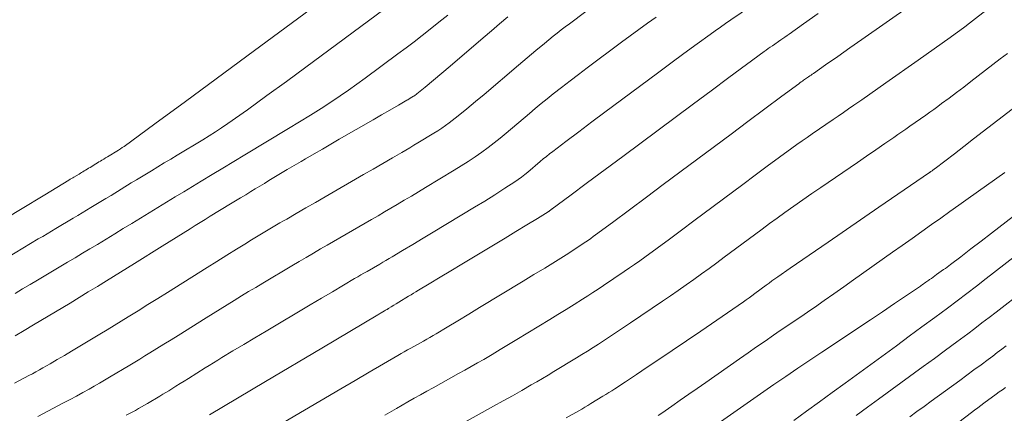
# Model space of a CAD drawing. Units: metres. Extents: x 418263 to 1933565, y 796270 to 5600363.
# Drawn here: x 1933514 to 1933524, y 5600012 to 5600016 of the extents above; entities that cross this region are included whole.
import ezdxf

# ---------------------------------------------------------------- set-up
doc = ezdxf.new("R2010")
doc.units = ezdxf.units.M
doc.header["$MEASUREMENT"] = 0
doc.layers.add('Contour AB FS Major Stage 1b', color=150, linetype='Continuous')
doc.layers.add('Contour AB FS Minor Stage 1b', color=42, linetype='Continuous')

msp = doc.modelspace()

# ---------------------------------------------------------------- linework, layer by layer
at = {"layer": 'Contour AB FS Major Stage 1b', "linetype": 'Continuous', "lineweight": 0, "elevation": 50, "flags": 128}
msp.add_lwpolyline([(1933523.054, 5600016.1336), (1933522.5718, 5600015.7957), (1933522.4516, 5600015.7115), (1933522.3314, 5600015.6273), (1933522.2112, 5600015.5431), (1933522.091, 5600015.459), (1933522.0787, 5600015.4504), (1933522.0664, 5600015.4419), (1933522.0541, 5600015.4334), (1933522.0418, 5600015.4249), (1933521.9923, 5600015.3909), (1933521.98, 5600015.3824), (1933521.9678, 5600015.3737), (1933521.9556, 5600015.365), (1933521.9436, 5600015.3561), (1933521.7755, 5600015.231), (1933521.6074, 5600015.1058), (1933521.4395, 5600014.9804), (1933521.2716, 5600014.855), (1933520.5983, 5600014.3515), (1933520.4303, 5600014.2261), (1933520.2623, 5600014.101), (1933520.094, 5600013.9761), (1933519.9256, 5600013.8514), (1933519.9019, 5600013.8341), (1933519.8781, 5600013.8171), (1933519.8541, 5600013.8003), (1933519.83, 5600013.7838), (1933519.7327, 5600013.7178), (1933519.7084, 5600013.7015), (1933519.6839, 5600013.6855), (1933519.6593, 5600013.6697), (1933519.6345, 5600013.6541), (1933519.5275, 5600013.5877), (1933519.4203, 5600013.5216), (1933519.3129, 5600013.4558), (1933519.2054, 5600013.3902), (1933518.7737, 5600013.1275), (1933518.666, 5600013.0621), (1933518.5582, 5600012.997), (1933518.4503, 5600012.9321), (1933518.3422, 5600012.8675), (1933518.3108, 5600012.849), (1933518.2794, 5600012.8307), (1933518.2477, 5600012.8126), (1933518.216, 5600012.7949), (1933518.0882, 5600012.724), (1933518.0564, 5600012.7062), (1933518.0247, 5600012.6883), (1933517.9931, 5600012.6703), (1933517.9616, 5600012.652), (1933517.8195, 5600012.5691), (1933517.6775, 5600012.4861), (1933517.5356, 5600012.4029), (1933517.3938, 5600012.3195), (1933516.8251, 5600011.9846)], dxfattribs=at)
at = {"layer": 'Contour AB FS Minor Stage 1b', "linetype": 'Continuous', "lineweight": 0, "flags": 128}
for points, elevation in [([(1933513.9721, 5600013.9602), (1933514.2121, 5600014.1058), (1933514.4522, 5600014.2513), (1933514.6923, 5600014.3968), (1933514.7049, 5600014.4045), (1933514.7175, 5600014.4121), (1933514.7302, 5600014.4196), (1933514.7428, 5600014.4272), (1933514.7936, 5600014.4574), (1933514.8063, 5600014.465), (1933514.8189, 5600014.4725), (1933514.8316, 5600014.4801), (1933514.8442, 5600014.4877), (1933514.8589, 5600014.4966), (1933514.8735, 5600014.5055), (1933514.8882, 5600014.5144), (1933514.9028, 5600014.5234), (1933514.9615, 5600014.5593), (1933514.9761, 5600014.5682), (1933514.9908, 5600014.5772), (1933515.0054, 5600014.5861), (1933515.0201, 5600014.595), (1933515.0386, 5600014.6062), (1933515.0571, 5600014.6174), (1933515.0756, 5600014.6285), (1933515.0941, 5600014.6397), (1933515.1685, 5600014.6844), (1933515.1868, 5600014.6957), (1933515.205, 5600014.7074), (1933515.2228, 5600014.7196), (1933515.2404, 5600014.7322), (1933515.5458, 5600014.9561), (1933515.851, 5600015.1805), (1933516.1558, 5600015.4052), (1933516.4605, 5600015.6304), (1933517.682, 5600016.5346)], 51.6), ([(1933514.0835, 5600013.6263), (1933514.2361, 5600013.7186), (1933514.3888, 5600013.8109), (1933514.4321, 5600013.837), (1933514.4754, 5600013.863), (1933514.5188, 5600013.889), (1933514.5622, 5600013.9148), (1933514.7365, 5600014.0185), (1933514.7799, 5600014.0444), (1933514.8233, 5600014.0703), (1933514.8666, 5600014.0964), (1933514.9099, 5600014.1225), (1933514.9603, 5600014.1529), (1933515.0106, 5600014.1835), (1933515.0608, 5600014.2141), (1933515.111, 5600014.2447), (1933515.3124, 5600014.368), (1933515.3626, 5600014.3987), (1933515.4128, 5600014.4293), (1933515.4631, 5600014.4599), (1933515.5134, 5600014.4904), (1933515.5768, 5600014.5288), (1933515.6403, 5600014.5672), (1933515.7038, 5600014.6054), (1933515.7673, 5600014.6437), (1933516.0222, 5600014.797), (1933516.0854, 5600014.8357), (1933516.1478, 5600014.8756), (1933516.2095, 5600014.9167), (1933516.2704, 5600014.9588), (1933516.4659, 5600015.0976), (1933516.6606, 5600015.2376), (1933516.8547, 5600015.3787), (1933517.0479, 5600015.5209), (1933517.8217, 5600016.0936)], 51.4), ([(1933515.2618, 5600012.056), (1933515.3535, 5600012.1055), (1933515.384, 5600012.1223), (1933515.4144, 5600012.1395), (1933515.4446, 5600012.1569), (1933515.4746, 5600012.1747), (1933515.5945, 5600012.2468), (1933515.6244, 5600012.2649), (1933515.6542, 5600012.283), (1933515.684, 5600012.3011), (1933515.7137, 5600012.3194), (1933515.7553, 5600012.3452), (1933515.7969, 5600012.371), (1933515.8384, 5600012.3969), (1933515.8798, 5600012.4229), (1933516.0461, 5600012.5275), (1933516.0875, 5600012.5534), (1933516.1292, 5600012.5792), (1933516.1709, 5600012.6048), (1933516.2127, 5600012.6302), (1933516.3221, 5600012.6962), (1933516.4316, 5600012.762), (1933516.5412, 5600012.8276), (1933516.6509, 5600012.8931), (1933517.0913, 5600013.1552), (1933517.2011, 5600013.2205), (1933517.311, 5600013.2857), (1933517.4209, 5600013.3508), (1933517.5308, 5600013.4159), (1933517.5619, 5600013.4342), (1933517.593, 5600013.4524), (1933517.6242, 5600013.4706), (1933517.6554, 5600013.4886), (1933517.7806, 5600013.561), (1933517.8118, 5600013.579), (1933517.843, 5600013.5972), (1933517.874, 5600013.6156), (1933517.905, 5600013.634), (1933518.0072, 5600013.6952), (1933518.1093, 5600013.7565), (1933518.2113, 5600013.8179), (1933518.3133, 5600013.8794), (1933518.7223, 5600014.1265), (1933518.8239, 5600014.1885), (1933518.9248, 5600014.2516), (1933519.0249, 5600014.3156), (1933519.1244, 5600014.3807), (1933519.1574, 5600014.4032), (1933519.1896, 5600014.4267), (1933519.2212, 5600014.4513), (1933519.2521, 5600014.4768), (1933519.3744, 5600014.5811), (1933519.4051, 5600014.6068), (1933519.4361, 5600014.6322), (1933519.4674, 5600014.6572), (1933519.4991, 5600014.6817), (1933519.6283, 5600014.7802), (1933519.7578, 5600014.8782), (1933519.8877, 5600014.9758), (1933520.0179, 5600015.073), (1933520.5409, 5600015.4621), (1933520.6714, 5600015.5589), (1933520.8022, 5600015.6553), (1933520.9333, 5600015.7514), (1933521.0645, 5600015.8471), (1933521.1149, 5600015.8834), (1933521.1655, 5600015.9193), (1933521.2164, 5600015.9549), (1933521.2676, 5600015.9901), (1933521.4734, 5600016.1306)], 50.4), ([(1933517.8322, 5600012.0562), (1933517.9468, 5600012.1228), (1933518.0616, 5600012.1892), (1933518.1239, 5600012.225), (1933518.1864, 5600012.2605), (1933518.2491, 5600012.2958), (1933518.3119, 5600012.3308), (1933518.5641, 5600012.4707), (1933518.6269, 5600012.5058), (1933518.6894, 5600012.5412), (1933518.7518, 5600012.5769), (1933518.8139, 5600012.6131), (1933518.8963, 5600012.6615), (1933518.9785, 5600012.7103), (1933519.0605, 5600012.7595), (1933519.1423, 5600012.809), (1933519.4699, 5600013.0084), (1933519.5514, 5600013.0583), (1933519.6327, 5600013.1086), (1933519.7138, 5600013.1593), (1933519.7946, 5600013.2103), (1933519.847, 5600013.244), (1933519.8993, 5600013.2779), (1933519.9512, 5600013.3123), (1933520.0029, 5600013.3471), (1933520.2099, 5600013.4874), (1933520.2614, 5600013.5226), (1933520.3125, 5600013.5582), (1933520.3634, 5600013.5942), (1933520.4139, 5600013.6306), (1933520.5362, 5600013.7198), (1933520.6583, 5600013.8095), (1933520.78, 5600013.8995), (1933520.9014, 5600013.99), (1933521.3879, 5600014.3538), (1933521.5093, 5600014.4443), (1933521.631, 5600014.5345), (1933521.7529, 5600014.6243), (1933521.8751, 5600014.7137), (1933521.9255, 5600014.7502), (1933521.9763, 5600014.7864), (1933522.0273, 5600014.8222), (1933522.0785, 5600014.8577), (1933522.2846, 5600014.9992), (1933522.336, 5600015.0345), (1933522.3873, 5600015.0699), (1933522.4385, 5600015.1054), (1933522.4897, 5600015.1409), (1933522.5698, 5600015.1967), (1933522.6499, 5600015.2525), (1933522.7299, 5600015.3084), (1933522.8098, 5600015.3644), (1933523.1304, 5600015.5891), (1933523.2102, 5600015.6453), (1933523.2897, 5600015.7018), (1933523.369, 5600015.7586), (1933523.4481, 5600015.8158), (1933523.4967, 5600015.8513), (1933523.545, 5600015.8872), (1933523.5931, 5600015.9234), (1933523.6409, 5600015.96), (1933523.8323, 5600016.1072)], 49.8), ([(1933523.8323, 5600016.1072), (1933523.6409, 5600015.96), (1933523.5931, 5600015.9234), (1933523.545, 5600015.8872), (1933523.4967, 5600015.8513), (1933523.4481, 5600015.8158), (1933523.369, 5600015.7586), (1933523.2897, 5600015.7018), (1933523.2102, 5600015.6453), (1933523.1304, 5600015.5891), (1933522.8098, 5600015.3644), (1933522.7299, 5600015.3084), (1933522.6499, 5600015.2525), (1933522.5698, 5600015.1967), (1933522.4897, 5600015.1409), (1933522.4385, 5600015.1054), (1933522.3873, 5600015.0699), (1933522.336, 5600015.0345), (1933522.2846, 5600014.9992), (1933522.0785, 5600014.8577), (1933522.0273, 5600014.8222), (1933521.9763, 5600014.7864), (1933521.9255, 5600014.7502), (1933521.8751, 5600014.7137), (1933521.7529, 5600014.6243), (1933521.631, 5600014.5345), (1933521.5093, 5600014.4443), (1933521.3879, 5600014.3538), (1933520.9014, 5600013.99), (1933520.78, 5600013.8995), (1933520.6583, 5600013.8095), (1933520.5362, 5600013.7198), (1933520.4139, 5600013.6306), (1933520.3634, 5600013.5942), (1933520.3125, 5600013.5582), (1933520.2614, 5600013.5226), (1933520.2099, 5600013.4874), (1933520.0029, 5600013.3471), (1933519.9512, 5600013.3123), (1933519.8993, 5600013.2779), (1933519.847, 5600013.244), (1933519.7946, 5600013.2103), (1933519.7138, 5600013.1593), (1933519.6327, 5600013.1086), (1933519.5514, 5600013.0583), (1933519.4699, 5600013.0084), (1933519.1423, 5600012.809), (1933519.0605, 5600012.7595), (1933518.9785, 5600012.7103), (1933518.8963, 5600012.6615), (1933518.8139, 5600012.6131), (1933518.7518, 5600012.5769), (1933518.6894, 5600012.5412), (1933518.6269, 5600012.5058), (1933518.5641, 5600012.4707), (1933518.3119, 5600012.3308), (1933518.2491, 5600012.2958), (1933518.1864, 5600012.2605), (1933518.1239, 5600012.225), (1933518.0616, 5600012.1892), (1933517.9468, 5600012.1228), (1933517.8322, 5600012.0562)], 49.8), ([(1933514.1509, 5600012.3758), (1933514.2938, 5600012.4506), (1933514.3294, 5600012.4695), (1933514.3647, 5600012.4887), (1933514.3998, 5600012.5082), (1933514.4348, 5600012.5281), (1933514.5059, 5600012.5692), (1933514.5769, 5600012.6107), (1933514.6477, 5600012.6526), (1933514.7182, 5600012.6948), (1933515.001, 5600012.8647), (1933515.0714, 5600012.9072), (1933515.1416, 5600012.9499), (1933515.2118, 5600012.9927), (1933515.2818, 5600013.0358), (1933515.3799, 5600013.0965), (1933515.4779, 5600013.1574), (1933515.5758, 5600013.2185), (1933515.6735, 5600013.2798), (1933516.0653, 5600013.5263), (1933516.1631, 5600013.5876), (1933516.2609, 5600013.6488), (1933516.3588, 5600013.7098), (1933516.4568, 5600013.7707), (1933516.4898, 5600013.7911), (1933516.5228, 5600013.8113), (1933516.556, 5600013.8314), (1933516.5893, 5600013.8513), (1933516.723, 5600013.9309), (1933516.7564, 5600013.9506), (1933516.7898, 5600013.9704), (1933516.8232, 5600013.99), (1933516.8567, 5600014.0095), (1933516.9519, 5600014.0649), (1933517.0471, 5600014.1201), (1933517.1425, 5600014.1753), (1933517.2378, 5600014.2304), (1933517.6204, 5600014.4512), (1933517.7158, 5600014.5063), (1933517.811, 5600014.5616), (1933517.9062, 5600014.617), (1933518.0013, 5600014.6725), (1933518.0412, 5600014.6959), (1933518.081, 5600014.7195), (1933518.1208, 5600014.7432), (1933518.1604, 5600014.7671), (1933518.3194, 5600014.8631), (1933518.3586, 5600014.8876), (1933518.3971, 5600014.9132), (1933518.4348, 5600014.9398), (1933518.4717, 5600014.9675), (1933518.5597, 5600015.0364), (1933518.6469, 5600015.1064), (1933518.7333, 5600015.1775), (1933518.8189, 5600015.2496), (1933519.161, 5600015.5411), (1933519.2464, 5600015.6136), (1933519.3322, 5600015.6856), (1933519.4184, 5600015.7571), (1933519.5049, 5600015.8282), (1933519.5443, 5600015.8601), (1933519.5841, 5600015.8914), (1933519.6242, 5600015.9224), (1933519.6647, 5600015.9528), (1933519.8278, 5600016.0742)], 50.8), ([(1933519.0541, 5600016.0207), (1933518.9721, 5600015.951), (1933518.8901, 5600015.8812), (1933518.8081, 5600015.8114), (1933518.4795, 5600015.5313), (1933518.3975, 5600015.4616), (1933518.3152, 5600015.3922), (1933518.2328, 5600015.3231), (1933518.1501, 5600015.2543), (1933518.1424, 5600015.2482), (1933518.1344, 5600015.2423), (1933518.1263, 5600015.2368), (1933518.1179, 5600015.2315), (1933518.084, 5600015.211), (1933518.0755, 5600015.2059), (1933518.067, 5600015.2008), (1933518.0585, 5600015.1958), (1933518.0499, 5600015.1908), (1933517.9662, 5600015.1423), (1933517.8825, 5600015.0939), (1933517.7988, 5600015.0455), (1933517.715, 5600014.9971), (1933517.3788, 5600014.8031), (1933517.2951, 5600014.7547), (1933517.2114, 5600014.7061), (1933517.1278, 5600014.6575), (1933517.0443, 5600014.6086), (1933516.9987, 5600014.5818), (1933516.9532, 5600014.5549), (1933516.9078, 5600014.5279), (1933516.8624, 5600014.5007), (1933516.6805, 5600014.3913), (1933516.6352, 5600014.3641), (1933516.5899, 5600014.3367), (1933516.5447, 5600014.3094), (1933516.4995, 5600014.2819), (1933516.4492, 5600014.2514), (1933516.399, 5600014.2209), (1933516.3489, 5600014.1902), (1933516.2987, 5600014.1596), (1933516.0976, 5600014.0365), (1933516.0475, 5600014.0058), (1933515.9975, 5600013.975), (1933515.9475, 5600013.9441), (1933515.8975, 5600013.9131), (1933515.8282, 5600013.8699), (1933515.759, 5600013.8267), (1933515.6899, 5600013.7834), (1933515.6207, 5600013.74), (1933515.3436, 5600013.5657), (1933515.2744, 5600013.5223), (1933515.2051, 5600013.4792), (1933515.1357, 5600013.4362), (1933515.0662, 5600013.3935), (1933514.9759, 5600013.3382), (1933514.8854, 5600013.2832), (1933514.7949, 5600013.2283), (1933514.7042, 5600013.1737), (1933514.3401, 5600012.9548), (1933514.2493, 5600012.9003), (1933514.1584, 5600012.8459)], 51), ([(1933514.1591, 5600013.2697), (1933514.2332, 5600013.3141), (1933514.3074, 5600013.3583), (1933514.3816, 5600013.4025), (1933514.6794, 5600013.5796), (1933514.7535, 5600013.6238), (1933514.8277, 5600013.6682), (1933514.9017, 5600013.7126), (1933514.9756, 5600013.7572), (1933515.0617, 5600013.8093), (1933515.1476, 5600013.8614), (1933515.2334, 5600013.9137), (1933515.3192, 5600013.9661), (1933515.6632, 5600014.1767), (1933515.749, 5600014.2291), (1933515.8348, 5600014.2814), (1933515.9207, 5600014.3337), (1933516.0066, 5600014.3858), (1933516.115, 5600014.4514), (1933516.2234, 5600014.5169), (1933516.3319, 5600014.5824), (1933516.4404, 5600014.6477), (1933516.876, 5600014.9096), (1933516.9842, 5600014.9754), (1933517.0916, 5600015.0424), (1933517.1983, 5600015.1104), (1933517.3043, 5600015.1796), (1933517.3882, 5600015.2359), (1933517.4713, 5600015.2933), (1933517.5537, 5600015.3517), (1933517.6354, 5600015.4113), (1933517.9615, 5600015.6527), (1933518.0425, 5600015.7132), (1933518.123, 5600015.7743), (1933518.2031, 5600015.836), (1933518.2826, 5600015.8984), (1933518.3696, 5600015.9676), (1933518.456, 5600016.0374)], 51.2), ([(1933514.3831, 5600012.0455), (1933514.6398, 5600012.18), (1933514.7036, 5600012.2137), (1933514.7673, 5600012.2479), (1933514.8306, 5600012.2824), (1933514.8938, 5600012.3174), (1933514.9448, 5600012.3461), (1933514.9956, 5600012.3752), (1933515.0461, 5600012.4048), (1933515.0964, 5600012.4347), (1933515.2977, 5600012.5558), (1933515.3479, 5600012.586), (1933515.3979, 5600012.6164), (1933515.4479, 5600012.6469), (1933515.4977, 5600012.6776), (1933515.5676, 5600012.7208), (1933515.6374, 5600012.7642), (1933515.7071, 5600012.8077), (1933515.7767, 5600012.8514), (1933516.0557, 5600013.0269), (1933516.1253, 5600013.0705), (1933516.1951, 5600013.1139), (1933516.2649, 5600013.1571), (1933516.335, 5600013.2001), (1933516.406, 5600013.2434), (1933516.4773, 5600013.2866), (1933516.5486, 5600013.3295), (1933516.6201, 5600013.3722), (1933516.9072, 5600013.543), (1933516.9788, 5600013.5856), (1933517.0504, 5600013.628), (1933517.1221, 5600013.6703), (1933517.1939, 5600013.7125), (1933517.257, 5600013.7494), (1933517.3201, 5600013.7862), (1933517.3833, 5600013.8229), (1933517.4466, 5600013.8595), (1933517.7005, 5600014.0061), (1933517.7638, 5600014.0427), (1933517.827, 5600014.0795), (1933517.89, 5600014.1164), (1933517.953, 5600014.1535), (1933518.0241, 5600014.1957), (1933518.0951, 5600014.2381), (1933518.166, 5600014.2806), (1933518.2369, 5600014.3232), (1933518.5209, 5600014.4948), (1933518.5912, 5600014.5382), (1933518.6605, 5600014.5829), (1933518.729, 5600014.6289), (1933518.7965, 5600014.6763), (1933518.8576, 5600014.721), (1933518.9179, 5600014.7671), (1933518.9771, 5600014.8145), (1933519.0355, 5600014.8632), (1933519.2677, 5600015.0611), (1933519.3258, 5600015.1102), (1933519.3844, 5600015.1586), (1933519.4434, 5600015.2065), (1933519.5029, 5600015.2538), (1933519.5868, 5600015.3195), (1933519.6712, 5600015.3845), (1933519.756, 5600015.449), (1933519.8413, 5600015.5129), (1933520.1844, 5600015.7681), (1933520.2701, 5600015.8316), (1933520.356, 5600015.8945), (1933520.4423, 5600015.9571), (1933520.5289, 5600016.0192)], 50.6), ([(1933522.1352, 5600016.0551), (1933521.9916, 5600015.9521), (1933521.848, 5600015.8492), (1933521.8275, 5600015.8346), (1933521.8068, 5600015.8201), (1933521.7861, 5600015.8057), (1933521.7653, 5600015.7914), (1933521.6817, 5600015.7343), (1933521.661, 5600015.72), (1933521.6403, 5600015.7055), (1933521.6198, 5600015.6908), (1933521.5995, 5600015.6759), (1933521.4238, 5600015.5462), (1933521.2482, 5600015.4164), (1933521.0728, 5600015.2863), (1933520.8975, 5600015.156), (1933520.1945, 5600014.6331), (1933520.0193, 5600014.5027), (1933519.8441, 5600014.3722), (1933519.669, 5600014.2418), (1933519.4939, 5600014.1112), (1933519.4907, 5600014.1088), (1933519.4874, 5600014.1062), (1933519.4843, 5600014.1036), (1933519.4811, 5600014.101), (1933519.4686, 5600014.0904), (1933519.4655, 5600014.0878), (1933519.4622, 5600014.0853), (1933519.4589, 5600014.083), (1933519.4554, 5600014.0808), (1933519.3483, 5600014.0154), (1933519.2411, 5600013.9502), (1933519.1338, 5600013.8851), (1933519.0263, 5600013.8201), (1933518.5953, 5600013.5596), (1933518.4878, 5600013.4947), (1933518.3804, 5600013.4298), (1933518.2729, 5600013.3648), (1933518.1655, 5600013.2999), (1933518.141, 5600013.285), (1933518.1164, 5600013.2701), (1933518.0919, 5600013.2552), (1933518.0674, 5600013.2403), (1933517.9691, 5600013.1805), (1933517.9446, 5600013.1656), (1933517.9201, 5600013.1507), (1933517.8956, 5600013.1358), (1933517.871, 5600013.1209), (1933517.8702, 5600013.1204), (1933517.8694, 5600013.1199), (1933517.8686, 5600013.1195), (1933517.8678, 5600013.119), (1933517.8645, 5600013.1172), (1933517.8637, 5600013.1167), (1933517.8629, 5600013.1163), (1933517.8621, 5600013.1158), (1933517.8613, 5600013.1154), (1933517.8531, 5600013.1105), (1933517.8448, 5600013.1057), (1933517.8366, 5600013.1009), (1933517.8284, 5600013.096), (1933517.7954, 5600013.0766), (1933517.7872, 5600013.0718), (1933517.779, 5600013.0669), (1933517.7708, 5600013.0621), (1933517.7626, 5600013.0572), (1933517.6233, 5600012.9743), (1933517.484, 5600012.8915), (1933517.3447, 5600012.8086), (1933517.2055, 5600012.7257), (1933516.6467, 5600012.3931), (1933516.5075, 5600012.3102), (1933516.3683, 5600012.2272), (1933516.2292, 5600012.1441), (1933516.09, 5600012.061)], 50.2), ([(1933518.5356, 5600011.9376), (1933518.9123, 5600012.1465), (1933519.0061, 5600012.1988), (1933519.0997, 5600012.2514), (1933519.1931, 5600012.3044), (1933519.2862, 5600012.3577), (1933519.3427, 5600012.3904), (1933519.3989, 5600012.4234), (1933519.455, 5600012.4568), (1933519.5108, 5600012.4906), (1933519.7344, 5600012.6267), (1933519.79, 5600012.6608), (1933519.8454, 5600012.6953), (1933519.9005, 5600012.7302), (1933519.9553, 5600012.7655), (1933520.0352, 5600012.8176), (1933520.1147, 5600012.8702), (1933520.1941, 5600012.9231), (1933520.2732, 5600012.9764), (1933520.5899, 5600013.1911), (1933520.6687, 5600013.2448), (1933520.7472, 5600013.299), (1933520.8253, 5600013.3536), (1933520.9031, 5600013.4087), (1933520.979, 5600013.463), (1933521.0545, 5600013.5177), (1933521.1296, 5600013.5729), (1933521.2045, 5600013.6285), (1933521.5042, 5600013.8527), (1933521.5791, 5600013.9083), (1933521.6542, 5600013.9636), (1933521.7297, 5600014.0184), (1933521.8054, 5600014.0728), (1933521.8948, 5600014.1364), (1933521.9845, 5600014.1995), (1933522.0745, 5600014.2622), (1933522.1647, 5600014.3245), (1933522.5275, 5600014.5736), (1933522.6179, 5600014.6357), (1933522.7082, 5600014.6979), (1933522.7985, 5600014.7601), (1933522.8888, 5600014.8224), (1933522.9286, 5600014.85), (1933522.9684, 5600014.8776), (1933523.0081, 5600014.9053), (1933523.0477, 5600014.9331), (1933523.2068, 5600015.0445), (1933523.2463, 5600015.0725), (1933523.2857, 5600015.1007), (1933523.3248, 5600015.1292), (1933523.3637, 5600015.1579), (1933523.4369, 5600015.2127), (1933523.5098, 5600015.2677), (1933523.5825, 5600015.323), (1933523.655, 5600015.3786), (1933523.9456, 5600015.6021), (1933524.0186, 5600015.657)], 49.6), ([(1933524.0186, 5600015.657), (1933523.9456, 5600015.6021), (1933523.655, 5600015.3786), (1933523.5825, 5600015.323), (1933523.5098, 5600015.2677), (1933523.4369, 5600015.2127), (1933523.3637, 5600015.1579), (1933523.3248, 5600015.1292), (1933523.2857, 5600015.1007), (1933523.2463, 5600015.0725), (1933523.2068, 5600015.0445), (1933523.0477, 5600014.9331), (1933523.0081, 5600014.9053), (1933522.9684, 5600014.8776), (1933522.9286, 5600014.85), (1933522.8888, 5600014.8224), (1933522.7985, 5600014.7601), (1933522.7082, 5600014.6979), (1933522.6179, 5600014.6357), (1933522.5275, 5600014.5736), (1933522.1647, 5600014.3245), (1933522.0745, 5600014.2622), (1933521.9845, 5600014.1995), (1933521.8948, 5600014.1364), (1933521.8054, 5600014.0728), (1933521.7297, 5600014.0184), (1933521.6542, 5600013.9636), (1933521.5791, 5600013.9083), (1933521.5042, 5600013.8527), (1933521.2045, 5600013.6285), (1933521.1296, 5600013.5729), (1933521.0545, 5600013.5177), (1933520.979, 5600013.463), (1933520.9031, 5600013.4087), (1933520.8253, 5600013.3536), (1933520.7472, 5600013.299), (1933520.6687, 5600013.2448), (1933520.5899, 5600013.1911), (1933520.2732, 5600012.9764), (1933520.1941, 5600012.9231), (1933520.1147, 5600012.8702), (1933520.0352, 5600012.8176), (1933519.9553, 5600012.7655), (1933519.9005, 5600012.7302), (1933519.8454, 5600012.6953), (1933519.79, 5600012.6608), (1933519.7344, 5600012.6267), (1933519.5108, 5600012.4906), (1933519.455, 5600012.4568), (1933519.3989, 5600012.4234), (1933519.3427, 5600012.3904), (1933519.2862, 5600012.3577), (1933519.1931, 5600012.3044), (1933519.0997, 5600012.2514), (1933519.0061, 5600012.1988), (1933518.9123, 5600012.1465), (1933518.5356, 5600011.9376)], 49.6), ([(1933519.6346, 5600012.0314), (1933519.759, 5600012.1015), (1933519.7893, 5600012.1188), (1933519.8195, 5600012.1363), (1933519.8495, 5600012.1541), (1933519.8794, 5600012.1721), (1933519.9989, 5600012.2449), (1933520.0286, 5600012.2632), (1933520.0582, 5600012.2817), (1933520.0875, 5600012.3006), (1933520.1167, 5600012.3197), (1933520.2236, 5600012.3908), (1933520.3304, 5600012.4621), (1933520.437, 5600012.5337), (1933520.5434, 5600012.6056), (1933520.9699, 5600012.8947), (1933521.0761, 5600012.9669), (1933521.1821, 5600013.0393), (1933521.2879, 5600013.112), (1933521.3936, 5600013.185), (1933521.4224, 5600013.2051), (1933521.451, 5600013.2255), (1933521.4794, 5600013.2462), (1933521.5076, 5600013.2671), (1933521.6205, 5600013.3515), (1933521.6488, 5600013.3724), (1933521.6772, 5600013.3931), (1933521.7057, 5600013.4136), (1933521.7345, 5600013.4338), (1933521.8595, 5600013.5209), (1933521.9847, 5600013.6077), (1933522.1101, 5600013.6944), (1933522.2356, 5600013.7807), (1933522.7396, 5600014.1268), (1933522.8652, 5600014.2131), (1933522.9908, 5600014.2993), (1933523.1164, 5600014.3856), (1933523.242, 5600014.4719), (1933523.2453, 5600014.4742), (1933523.2487, 5600014.4765), (1933523.252, 5600014.4789), (1933523.2553, 5600014.4812), (1933523.2685, 5600014.4906), (1933523.2718, 5600014.4929), (1933523.2751, 5600014.4953), (1933523.2784, 5600014.4976), (1933523.2817, 5600014.5), (1933523.2831, 5600014.5009), (1933523.2845, 5600014.5019), (1933523.2859, 5600014.5029), (1933523.2873, 5600014.5039), (1933523.2929, 5600014.5079), (1933523.2943, 5600014.5089), (1933523.2956, 5600014.5099), (1933523.297, 5600014.511), (1933523.2984, 5600014.512), (1933523.3941, 5600014.5855), (1933523.4897, 5600014.6591), (1933523.5854, 5600014.7327), (1933523.681, 5600014.8063), (1933524.0648, 5600015.1015)], 49.4), ([(1933524.0648, 5600015.1015), (1933523.681, 5600014.8063), (1933523.5854, 5600014.7327), (1933523.4897, 5600014.6591), (1933523.3941, 5600014.5855), (1933523.2984, 5600014.512), (1933523.297, 5600014.511), (1933523.2956, 5600014.5099), (1933523.2943, 5600014.5089), (1933523.2929, 5600014.5079), (1933523.2873, 5600014.5039), (1933523.2859, 5600014.5029), (1933523.2845, 5600014.5019), (1933523.2831, 5600014.5009), (1933523.2817, 5600014.5), (1933523.2784, 5600014.4976), (1933523.2751, 5600014.4953), (1933523.2718, 5600014.4929), (1933523.2685, 5600014.4906), (1933523.2553, 5600014.4812), (1933523.252, 5600014.4789), (1933523.2487, 5600014.4765), (1933523.2453, 5600014.4742), (1933523.242, 5600014.4719), (1933523.1164, 5600014.3856), (1933522.9908, 5600014.2993), (1933522.8652, 5600014.2131), (1933522.7396, 5600014.1268), (1933522.2356, 5600013.7807), (1933522.1101, 5600013.6944), (1933521.9847, 5600013.6077), (1933521.8595, 5600013.5209), (1933521.7345, 5600013.4338), (1933521.7057, 5600013.4136), (1933521.6772, 5600013.3931), (1933521.6488, 5600013.3724), (1933521.6205, 5600013.3515), (1933521.5076, 5600013.2671), (1933521.4794, 5600013.2462), (1933521.451, 5600013.2255), (1933521.4224, 5600013.2051), (1933521.3936, 5600013.185), (1933521.2879, 5600013.112), (1933521.1821, 5600013.0393), (1933521.0761, 5600012.9669), (1933520.9699, 5600012.8947), (1933520.5434, 5600012.6056), (1933520.437, 5600012.5337), (1933520.3304, 5600012.4621), (1933520.2236, 5600012.3908), (1933520.1167, 5600012.3197), (1933520.0875, 5600012.3006), (1933520.0582, 5600012.2817), (1933520.0286, 5600012.2632), (1933519.9989, 5600012.2449), (1933519.8794, 5600012.1721), (1933519.8495, 5600012.1541), (1933519.8195, 5600012.1363), (1933519.7893, 5600012.1188), (1933519.759, 5600012.1015), (1933519.6346, 5600012.0314)], 49.4), ([(1933520.5488, 5600012.0554), (1933520.5824, 5600012.0783), (1933520.616, 5600012.1013), (1933520.6495, 5600012.1243), (1933520.6829, 5600012.1475), (1933520.7671, 5600012.2061), (1933520.8513, 5600012.2648), (1933520.9353, 5600012.3235), (1933521.0194, 5600012.3824), (1933521.3563, 5600012.6188), (1933521.4403, 5600012.6776), (1933521.5244, 5600012.7364), (1933521.6086, 5600012.795), (1933521.6929, 5600012.8534), (1933521.7265, 5600012.8766), (1933521.7603, 5600012.8997), (1933521.7941, 5600012.9227), (1933521.828, 5600012.9455), (1933521.9642, 5600013.0368), (1933521.9981, 5600013.0597), (1933522.0318, 5600013.0827), (1933522.0655, 5600013.1059), (1933522.0991, 5600013.1292), (1933522.1963, 5600013.1973), (1933522.2934, 5600013.2656), (1933522.3904, 5600013.3341), (1933522.4873, 5600013.4027), (1933522.8758, 5600013.6784), (1933522.9726, 5600013.7471), (1933523.0694, 5600013.8159), (1933523.1661, 5600013.8847), (1933523.2629, 5600013.9535), (1933523.3539, 5600014.0183), (1933523.4449, 5600014.0831), (1933523.5359, 5600014.148), (1933523.6269, 5600014.2129), (1933523.9918, 5600014.4733)], 49.2), ([(1933523.9918, 5600014.4733), (1933523.6269, 5600014.2129), (1933523.5359, 5600014.148), (1933523.4449, 5600014.0831), (1933523.3539, 5600014.0183), (1933523.2629, 5600013.9535), (1933523.1661, 5600013.8847), (1933523.0694, 5600013.8159), (1933522.9726, 5600013.7471), (1933522.8758, 5600013.6784), (1933522.4873, 5600013.4027), (1933522.3904, 5600013.3341), (1933522.2934, 5600013.2656), (1933522.1963, 5600013.1973), (1933522.0991, 5600013.1292), (1933522.0655, 5600013.1059), (1933522.0318, 5600013.0827), (1933521.9981, 5600013.0597), (1933521.9642, 5600013.0368), (1933521.828, 5600012.9455), (1933521.7941, 5600012.9227), (1933521.7603, 5600012.8997), (1933521.7265, 5600012.8766), (1933521.6929, 5600012.8534), (1933521.6086, 5600012.795), (1933521.5244, 5600012.7364), (1933521.4403, 5600012.6776), (1933521.3563, 5600012.6188), (1933521.0194, 5600012.3824), (1933520.9353, 5600012.3235), (1933520.8513, 5600012.2648), (1933520.7671, 5600012.2061), (1933520.6829, 5600012.1475), (1933520.6495, 5600012.1243), (1933520.616, 5600012.1013), (1933520.5824, 5600012.0783), (1933520.5488, 5600012.0554)], 49.2), ([(1933521.1668, 5600011.9927), (1933521.4316, 5600012.1784), (1933521.4976, 5600012.2246), (1933521.5639, 5600012.2706), (1933521.6302, 5600012.3163), (1933521.6968, 5600012.3619), (1933521.816, 5600012.443), (1933521.9354, 5600012.5238), (1933522.0549, 5600012.6045), (1933522.1746, 5600012.6849), (1933522.6551, 5600013.0071), (1933522.7749, 5600013.0874), (1933522.8946, 5600013.1678), (1933523.0143, 5600013.2483), (1933523.1339, 5600013.3288), (1933523.1432, 5600013.3351), (1933523.1525, 5600013.3415), (1933523.1617, 5600013.3479), (1933523.1709, 5600013.3544), (1933523.2077, 5600013.3805), (1933523.2169, 5600013.387), (1933523.2261, 5600013.3935), (1933523.2352, 5600013.4), (1933523.2444, 5600013.4066), (1933523.2617, 5600013.4189), (1933523.279, 5600013.4312), (1933523.2963, 5600013.4436), (1933523.3136, 5600013.4559), (1933523.383, 5600013.5055), (1933523.4003, 5600013.5179), (1933523.4174, 5600013.5304), (1933523.4345, 5600013.5432), (1933523.4514, 5600013.556), (1933523.5532, 5600013.634), (1933523.6548, 5600013.7122), (1933523.7564, 5600013.7906), (1933523.8578, 5600013.869), (1933524.2646, 5600014.1841)], 49), ([(1933521.1668, 5600011.9927), (1933521.4316, 5600012.1784), (1933521.4976, 5600012.2246), (1933521.5639, 5600012.2706), (1933521.6302, 5600012.3163), (1933521.6968, 5600012.3619), (1933521.816, 5600012.443), (1933521.9354, 5600012.5238), (1933522.0549, 5600012.6045), (1933522.1746, 5600012.6849), (1933522.6551, 5600013.0071), (1933522.7749, 5600013.0874), (1933522.8946, 5600013.1678), (1933523.0143, 5600013.2483), (1933523.1339, 5600013.3288), (1933523.1432, 5600013.3351), (1933523.1525, 5600013.3415), (1933523.1617, 5600013.3479), (1933523.1709, 5600013.3544), (1933523.2077, 5600013.3805), (1933523.2169, 5600013.387), (1933523.2261, 5600013.3935), (1933523.2352, 5600013.4), (1933523.2444, 5600013.4066), (1933523.2617, 5600013.4189), (1933523.279, 5600013.4312), (1933523.2963, 5600013.4436), (1933523.3136, 5600013.4559), (1933523.383, 5600013.5055), (1933523.4003, 5600013.5179), (1933523.4174, 5600013.5304), (1933523.4345, 5600013.5432), (1933523.4514, 5600013.556), (1933523.5532, 5600013.634), (1933523.6548, 5600013.7122), (1933523.7564, 5600013.7906), (1933523.8578, 5600013.869), (1933524.2646, 5600014.1841)], 49), ([(1933524.1867, 5600013.7123), (1933523.8043, 5600013.4162), (1933523.7088, 5600013.3425), (1933523.6131, 5600013.2693), (1933523.5171, 5600013.1964), (1933523.4208, 5600013.1239), (1933523.2945, 5600013.0296), (1933523.168, 5600012.9357), (1933523.0412, 5600012.8421), (1933522.9141, 5600012.749), (1933522.4036, 5600012.376), (1933522.2763, 5600012.283), (1933522.1488, 5600012.1903), (1933522.0213, 5600012.0977), (1933521.8937, 5600012.0052)], 48.8), ([(1933524.1867, 5600013.7123), (1933523.8043, 5600013.4162), (1933523.7088, 5600013.3425), (1933523.6131, 5600013.2693), (1933523.5171, 5600013.1964), (1933523.4208, 5600013.1239), (1933523.2945, 5600013.0296), (1933523.168, 5600012.9357), (1933523.0412, 5600012.8421), (1933522.9141, 5600012.749), (1933522.4036, 5600012.376), (1933522.2763, 5600012.283), (1933522.1488, 5600012.1903), (1933522.0213, 5600012.0977), (1933521.8937, 5600012.0052)], 48.8), ([(1933522.5157, 5600012.0548), (1933522.6263, 5600012.136), (1933522.7371, 5600012.2171), (1933523.1816, 5600012.5419), (1933523.2923, 5600012.623), (1933523.4027, 5600012.7044), (1933523.513, 5600012.7861), (1933523.623, 5600012.8681), (1933523.6938, 5600012.9213), (1933523.7643, 5600012.9747), (1933523.8347, 5600013.0285), (1933523.9048, 5600013.0826), (1933524.1856, 5600013.3001)], 48.6), ([(1933522.5157, 5600012.0548), (1933522.6263, 5600012.136), (1933522.7371, 5600012.2171), (1933523.1816, 5600012.5419), (1933523.2923, 5600012.623), (1933523.4027, 5600012.7044), (1933523.513, 5600012.7861), (1933523.623, 5600012.8681), (1933523.6938, 5600012.9213), (1933523.7643, 5600012.9747), (1933523.8347, 5600013.0285), (1933523.9048, 5600013.0826), (1933524.1856, 5600013.3001)], 48.6), ([(1933523.0485, 5600012.0403), (1933523.1187, 5600012.0926), (1933523.1892, 5600012.1447), (1933523.2598, 5600012.1965), (1933523.5436, 5600012.4038), (1933523.6143, 5600012.4556), (1933523.6848, 5600012.5076), (1933523.7551, 5600012.5597), (1933523.8254, 5600012.6121), (1933523.8705, 5600012.646), (1933523.9156, 5600012.6802), (1933523.9605, 5600012.7145), (1933524.0052, 5600012.749)], 48.4), ([(1933523.0485, 5600012.0403), (1933523.1187, 5600012.0926), (1933523.1892, 5600012.1447), (1933523.2598, 5600012.1965), (1933523.5436, 5600012.4038), (1933523.6143, 5600012.4556), (1933523.6848, 5600012.5076), (1933523.7551, 5600012.5597), (1933523.8254, 5600012.6121), (1933523.8705, 5600012.646), (1933523.9156, 5600012.6802), (1933523.9605, 5600012.7145), (1933524.0052, 5600012.749)], 48.4), ([(1933523.534, 5600011.9879), (1933523.661, 5600012.085), (1933523.6912, 5600012.108), (1933523.7215, 5600012.1308), (1933523.752, 5600012.1535), (1933523.7826, 5600012.1759), (1933523.9056, 5600012.2658), (1933523.9362, 5600012.2882), (1933523.9668, 5600012.3108), (1933523.9973, 5600012.3334)], 48.2), ([(1933523.534, 5600011.9879), (1933523.661, 5600012.085), (1933523.6912, 5600012.108), (1933523.7215, 5600012.1308), (1933523.752, 5600012.1535), (1933523.7826, 5600012.1759), (1933523.9056, 5600012.2658), (1933523.9362, 5600012.2882), (1933523.9668, 5600012.3108), (1933523.9973, 5600012.3334)], 48.2)]:
    msp.add_lwpolyline(points, dxfattribs=dict(at, elevation=elevation))

doc.saveas('drawing.dxf')
